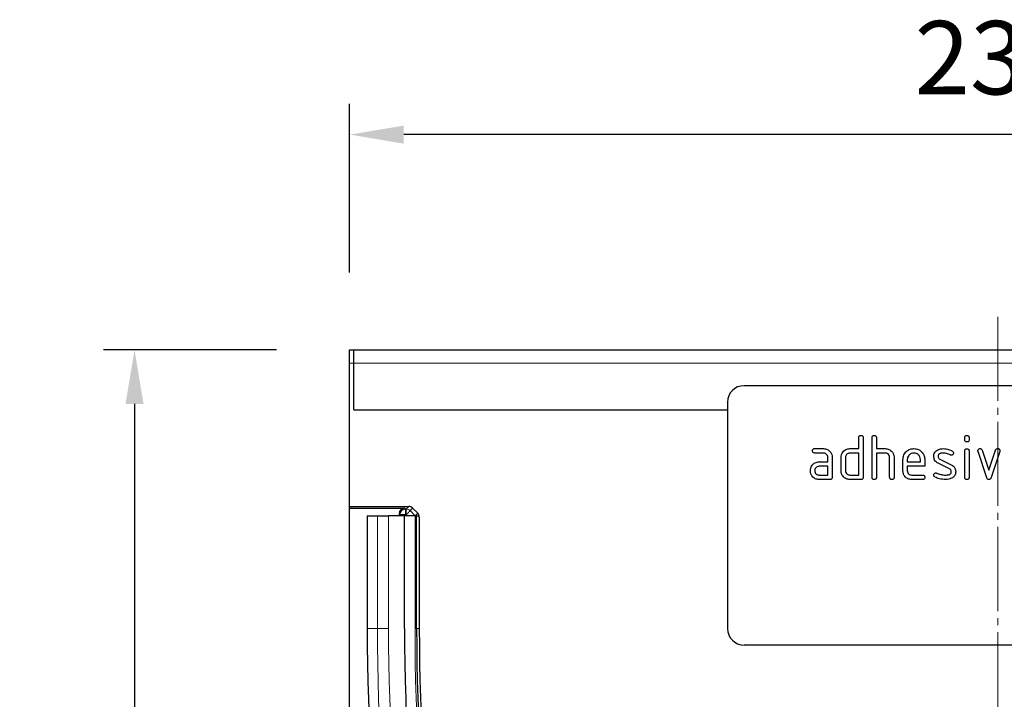
# Model space of a CAD drawing. Units: millimetres. Extents: x -242 to 755, y 5 to 641.
# Drawn here: x 3 to 182, y 486 to 609 of the extents above; entities that cross this region are included whole.
import ezdxf

# ---------------------------------------------------------------- set-up
doc = ezdxf.new("R2010")
doc.units = ezdxf.units.MM
doc.linetypes.add('SLD-Punktstrich', pattern=[19.05, 15.24, -1.27, 1.27, -1.27])
doc.layers.add('133548', color=7, linetype='Continuous')
for name, color, linetype, lineweight in [('CENTER_LINE', 1, 'Continuous', 25), ('DIMENSION', 3, 'Continuous', 25), ('TANGENT_EDGES', 4, 'Continuous', 25)]:
    doc.layers.add(name, color=color, linetype=linetype, lineweight=lineweight)
doc.styles.add('BEMSTIL', font='arial.ttf', dxfattribs={"width": 0.8})
doc.dimstyles.new('BEMASS$0', dxfattribs={"dimscale": 10, "dimtxt": 3.5, "dimasz": 3.5, "dimexe": 2, "dimexo": 0, "dimgap": 1, "dimtad": 1, "dimdec": 1, "dimtxsty": 'BEMSTIL', "dimcen": 3, "dimclrd": 3, "dimclre": 3, "dimclrt": 4, "dimadec": 0, "dimazin": 0, "dimtfac": 1, "dimtdec": 1, "dimtofl": 0, "dimtmove": 0, "dimatfit": 0, "dimfxl": 0, "dimtolj": 1, "dimlwd": -1, "dimlwe": -1, "dimarcsym": 0})

# ---------------------------------------------------------------- blocks, each defined once
blk = doc.blocks.new('*D32')
at = {"layer": 'Defpoints', "color": 0}
for p in [(62.83, 588.65), (62.83, 549.65), (297.83, 549.65)]:
    blk.add_point(p, dxfattribs=at)
at = {"layer": 'DIMENSION', "color": 3}
for p, q in [((62.83, 563.65), (62.83, 594.25)), ((297.83, 563.65), (297.83, 594.25)), ((288.03, 588.65), (72.63, 588.65))]:
    blk.add_line(p, q, dxfattribs=at)
for points in [[(72.63, 590.28), (72.63, 587.01), (62.83, 588.65)], [(288.03, 590.28), (288.03, 587.01), (297.83, 588.65)]]:
    blk.add_solid(points, dxfattribs=at)
at = {"layer": 'DIMENSION', "color": 4, "insert": (180.33, 609.24), "char_height": 13.3, "attachment_point": 2, "style": 'BEMSTIL'}
blk.add_mtext('\\A1;235', dxfattribs=at)
blk = doc.blocks.new('*D34')
at = {"layer": 'Defpoints', "color": 0}
for p in [(63.58, 549.65), (23.83, 287.45), (180.33, 287.45)]:
    blk.add_point(p, dxfattribs=at)
at = {"layer": 'DIMENSION', "color": 3}
for p, q in [((49.58, 549.65), (18.23, 549.65)), ((23.83, 539.85), (23.83, 297.25)), ((166.33, 287.45), (18.23, 287.45))]:
    blk.add_line(p, q, dxfattribs=at)
for points in [[(22.2, 539.85), (25.46, 539.85), (23.83, 549.65)], [(22.2, 297.25), (25.46, 297.25), (23.83, 287.45)]]:
    blk.add_solid(points, dxfattribs=at)
at = {"layer": 'DIMENSION', "color": 4, "insert": (3.25, 418.55), "char_height": 13.3, "attachment_point": 2, "rotation": 90, "style": 'BEMSTIL'}
blk.add_mtext('\\A1;262', dxfattribs=at)
blk = doc.blocks.new('1035951-M_E_FRONT VIEW')
at = {"layer": '133548', "linetype": 'Continuous', "lineweight": 25}
for p, q in [((2936.83, 643.13), (2937.58, 643.13)), ((2936.83, 640.73), (2936.83, 643.13)), ((2937.58, 640.73), (2937.58, 643.13)), ((2937.58, 643.13), (3171.08, 643.13)), ((2936.83, 614.73), (2936.83, 640.73)), ((2937.58, 632.27), (2937.58, 640.73)), ((3100.33, 636.63), (3008.33, 636.63)), ((2937.58, 632.27), (3005.33, 632.27)), ((3005.33, 633.63), (3005.33, 592.63)), ((3029.13, 625.23), (3029.13, 627.23)), ((3029.93, 627.23), (3029.93, 620.03)), ((3031.53, 620.03), (3031.53, 627.23)), ((3032.33, 627.23), (3032.33, 625.23)), ((3048.33, 626.83), (3048.33, 627.23)), ((3049.13, 627.23), (3049.13, 626.83)), ((3021.14, 625.23), (3022.73, 625.23)), ((3027.53, 625.23), (3029.13, 625.23)), ((3032.33, 625.23), (3033.93, 625.23)), ((3048.33, 620.03), (3048.33, 624.8)), ((3049.13, 624.8), (3049.13, 620.03)), ((3051.5, 624.95), (3052.71, 621.3)), ((3052.71, 621.3), (3053.92, 624.95)), ((3022.73, 624.43), (3021.14, 624.43)), ((3023.53, 622.83), (3023.53, 623.63)), ((3024.33, 623.63), (3024.33, 620.03)), ((3025.93, 621.23), (3025.93, 623.63)), ((3026.73, 623.63), (3026.73, 621.23)), ((3029.13, 624.43), (3027.53, 624.43)), ((3029.13, 620.43), (3029.13, 624.43)), ((3032.33, 624.43), (3032.33, 620.03)), ((3033.93, 624.43), (3032.33, 624.43)), ((3034.73, 620.03), (3034.73, 623.63)), ((3035.53, 623.66), (3035.53, 620.03)), ((3037.13, 621.23), (3037.13, 623.23)), ((3037.93, 623.23), (3037.93, 622.83)), ((3040.32, 622.83), (3040.32, 623.23)), ((3041.11, 623.23), (3041.11, 622.03)), ((3043.84, 623.3), (3045.91, 622.3)), ((3052.32, 619.95), (3050.75, 624.7)), ((3054.68, 624.7), (3053.11, 619.96)), ((3021.94, 622.83), (3023.53, 622.83)), ((3023.53, 622.03), (3021.94, 622.03)), ((3023.53, 620.43), (3023.53, 622.03)), ((3037.93, 622.83), (3040.32, 622.83)), ((3037.93, 622.03), (3037.93, 621.23)), ((3041.11, 622.03), (3037.93, 622.03)), ((3045.57, 621.57), (3043.53, 622.56)), ((3021.94, 620.43), (3023.53, 620.43)), ((3023.93, 619.63), (3021.94, 619.63)), ((3027.53, 620.43), (3029.13, 620.43)), ((3029.53, 619.63), (3027.53, 619.63)), ((3038.73, 620.43), (3040.71, 620.43)), ((3040.71, 619.63), (3038.73, 619.63)), ((2936.83, 614.41), (2936.83, 614.73)), ((2936.83, 614.73), (2947.55, 614.73)), ((2936.83, 614.41), (2946.81, 614.41)), ((2936.83, 343.13), (2936.83, 614.41)), ((2948.25, 614.43), (2949.17, 613.52)), ((2940.02, 613.03), (2940.02, 592.63)), ((2940.02, 613.03), (2941.88, 613.03)), ((2941.88, 613.03), (2943.89, 613.03)), ((2946.78, 613.03), (2943.89, 613.03)), ((2945.81, 613.41), (2945.81, 613.03)), ((2946.78, 592.63), (2946.78, 613.03)), ((2948.68, 613.03), (2946.78, 613.03)), ((2948.68, 613.03), (2948.98, 613.03)), ((2948.98, 613.03), (2949.34, 613.03)), ((2948.98, 592.63), (2948.98, 613.03)), ((2949.46, 612.81), (2949.46, 592.63)), ((3100.33, 589.63), (3008.33, 589.63))]:
    blk.add_line(p, q, dxfattribs=at)
for centre, radius, start, end in [((3008.33, 633.63), 3, 90, 180), ((3330.5, 592.63), 390.48, 180, 210.0081), ((3330.5, 592.63), 383.72, 180, 210.0081), ((3330.5, 592.63), 381.52, 180, 210.0081), ((3333.51, 592.63), 384.05, 180, 209.7398), ((3008.33, 592.63), 3, 180, 270)]:
    blk.add_arc(centre, radius, start, end, dxfattribs=at)
for centre, major_axis, start_param, end_param in [((2946.81, 613.41), (0.708, -0.708), 2.356537, 3.926648), ((2947.55, 613.73), (-0.708, -0.708), 3.141935, 3.926648), ((2948.46, 612.81), (0.708, 0.708), 5.49813, 6.283528)]:
    blk.add_ellipse(centre, major_axis=major_axis, ratio=0.999315, start_param=start_param, end_param=end_param, dxfattribs=at)
for points, knots in [([(3029.13, 627.23), (3029.13, 627.29), (3029.14, 627.41), (3029.24, 627.56), (3029.39, 627.62), (3029.48, 627.62), (3029.53, 627.63)], [0, 0, 0, 0, 0.280744, 0.55901, 0.779257, 1, 1, 1, 1]), ([(3029.53, 627.63), (3029.59, 627.62), (3029.71, 627.62), (3029.86, 627.52), (3029.92, 627.37), (3029.93, 627.27), (3029.93, 627.23)], [0, 0, 0, 0, 0.280663, 0.558924, 0.779157, 1, 1, 1, 1]), ([(3031.53, 627.23), (3031.53, 627.29), (3031.54, 627.41), (3031.64, 627.56), (3031.79, 627.62), (3031.88, 627.62), (3031.93, 627.63)], [0, 0, 0, 0, 0.280743, 0.55901, 0.779255, 1, 1, 1, 1]), ([(3031.93, 627.63), (3031.99, 627.62), (3032.11, 627.62), (3032.26, 627.52), (3032.32, 627.37), (3032.33, 627.27), (3032.33, 627.23)], [0, 0, 0, 0, 0.2806634, 0.558923, 0.7791566, 1, 1, 1, 1]), ([(3048.33, 627.23), (3048.33, 627.29), (3048.34, 627.41), (3048.44, 627.56), (3048.59, 627.62), (3048.68, 627.62), (3048.73, 627.63)], [0, 0, 0, 0, 0.280727, 0.5590779, 0.7793013, 1, 1, 1, 1]), ([(3048.73, 626.43), (3048.67, 626.44), (3048.55, 626.44), (3048.4, 626.54), (3048.34, 626.69), (3048.33, 626.78), (3048.33, 626.83)], [0, 0, 0, 0, 0.280604, 0.558572, 0.778694, 1, 1, 1, 1]), ([(3048.73, 627.63), (3048.79, 627.62), (3048.91, 627.62), (3049.06, 627.52), (3049.12, 627.37), (3049.13, 627.28), (3049.13, 627.23)], [0, 0, 0, 0, 0.2806639, 0.5588906, 0.7790558, 1, 1, 1, 1]), ([(3049.13, 626.83), (3049.13, 626.77), (3049.12, 626.65), (3049.02, 626.5), (3048.87, 626.44), (3048.78, 626.44), (3048.73, 626.43)], [0, 0, 0, 0, 0.2806718, 0.5590128, 0.7792178, 1, 1, 1, 1]), ([(3020.74, 624.83), (3020.75, 624.89), (3020.75, 625.01), (3020.85, 625.16), (3021, 625.22), (3021.09, 625.22), (3021.14, 625.23)], [0, 0, 0, 0, 0.280689, 0.558901, 0.779076, 1, 1, 1, 1]), ([(3021.14, 624.43), (3021.08, 624.43), (3020.96, 624.44), (3020.81, 624.54), (3020.75, 624.68), (3020.75, 624.78), (3020.74, 624.83)], [0, 0, 0, 0, 0.280752, 0.559081, 0.779323, 1, 1, 1, 1]), ([(3022.73, 625.23), (3022.97, 625.2), (3023.44, 625.15), (3023.96, 624.71), (3024.28, 624.18), (3024.31, 623.81), (3024.33, 623.63)], [0, 0, 0, 0, 0.279577, 0.559296, 0.779521, 1, 1, 1, 1]), ([(3026.14, 624.43), (3026.23, 624.56), (3026.4, 624.83), (3026.87, 625.16), (3027.28, 625.2), (3027.53, 625.23)], [0, 0, 0, 0, 0.280803, 0.561046, 1, 1, 1, 1]), ([(3033.93, 625.23), (3034.16, 625.2), (3034.63, 625.15), (3035.15, 624.72), (3035.48, 624.21), (3035.51, 623.84), (3035.53, 623.66)], [0, 0, 0, 0, 0.279598, 0.559461, 0.779749, 1, 1, 1, 1]), ([(3037.13, 623.23), (3037.16, 623.52), (3037.23, 624.11), (3037.78, 624.76), (3038.43, 625.17), (3038.89, 625.21), (3039.12, 625.23)], [0, 0, 0, 0, 0.279557, 0.559352, 0.779637, 1, 1, 1, 1]), ([(3039.12, 625.23), (3039.42, 625.19), (3040.01, 625.13), (3040.66, 624.58), (3041.05, 623.92), (3041.09, 623.46), (3041.11, 623.23)], [0, 0, 0, 0, 0.279581, 0.55926, 0.779566, 1, 1, 1, 1]), ([(3042.73, 623.83), (3042.73, 623.95), (3042.75, 624.18), (3042.91, 624.58), (3043.15, 624.78), (3043.29, 624.9)], [0, 0, 0, 0, 0.280732, 0.561093, 1, 1, 1, 1]), ([(3043.29, 624.9), (3043.51, 625.01), (3043.89, 625.21), (3044.32, 625.22), (3044.51, 625.23)], [0, 0, 0, 0, 0.5591806, 1, 1, 1, 1]), ([(3044.51, 625.23), (3044.82, 625.21), (3045.38, 625.17), (3045.88, 624.9), (3046.09, 624.78)], [0, 0, 0, 0, 0.5597599, 1, 1, 1, 1]), ([(3046.09, 624.78), (3046.16, 624.73), (3046.28, 624.64), (3046.3, 624.5), (3046.3, 624.43)], [0, 0, 0, 0, 0.559598, 1, 1, 1, 1]), ([(3048.33, 624.8), (3048.33, 624.86), (3048.34, 624.98), (3048.44, 625.13), (3048.59, 625.19), (3048.68, 625.19), (3048.73, 625.2)], [0, 0, 0, 0, 0.280727, 0.5590779, 0.7793013, 1, 1, 1, 1]), ([(3048.73, 625.2), (3048.79, 625.19), (3048.91, 625.19), (3049.06, 625.09), (3049.12, 624.94), (3049.13, 624.85), (3049.13, 624.8)], [0, 0, 0, 0, 0.280677, 0.558884, 0.779097, 1, 1, 1, 1]), ([(3050.73, 624.83), (3050.73, 624.89), (3050.75, 625.01), (3050.86, 625.13), (3050.98, 625.22), (3051.08, 625.22), (3051.12, 625.23)], [0, 0, 0, 0, 0.279298, 0.558961, 0.779539, 1, 1, 1, 1]), ([(3050.75, 624.7), (3050.74, 624.72), (3050.73, 624.77), (3050.73, 624.81), (3050.73, 624.83)], [0, 0, 0, 0, 0.559986, 1, 1, 1, 1]), ([(3051.12, 625.23), (3051.17, 625.22), (3051.26, 625.22), (3051.42, 625.14), (3051.47, 625.02), (3051.5, 624.95)], [0, 0, 0, 0, 0.281097, 0.562021, 1, 1, 1, 1]), ([(3053.92, 624.95), (3053.94, 625), (3053.97, 625.09), (3054.1, 625.21), (3054.22, 625.22), (3054.3, 625.23)], [0, 0, 0, 0, 0.280857, 0.561601, 1, 1, 1, 1]), ([(3054.3, 625.23), (3054.36, 625.22), (3054.48, 625.22), (3054.63, 625.12), (3054.69, 624.97), (3054.7, 624.88), (3054.7, 624.83)], [0, 0, 0, 0, 0.2805991, 0.5584872, 0.7787147, 1, 1, 1, 1]), ([(3054.7, 624.83), (3054.7, 624.81), (3054.7, 624.76), (3054.68, 624.72), (3054.68, 624.7)], [0, 0, 0, 0, 0.559296, 1, 1, 1, 1]), ([(3023.53, 623.63), (3023.52, 623.75), (3023.49, 623.98), (3023.27, 624.24), (3023.01, 624.41), (3022.83, 624.42), (3022.73, 624.43)], [0, 0, 0, 0, 0.279633, 0.559217, 0.779548, 1, 1, 1, 1]), ([(3025.93, 623.63), (3025.94, 623.79), (3025.96, 624.07), (3026.09, 624.32), (3026.14, 624.43)], [0, 0, 0, 0, 0.559727, 1, 1, 1, 1]), ([(3027.53, 624.43), (3027.41, 624.41), (3027.17, 624.39), (3026.91, 624.17), (3026.75, 623.91), (3026.74, 623.72), (3026.73, 623.63)], [0, 0, 0, 0, 0.279537, 0.559294, 0.779662, 1, 1, 1, 1]), ([(3034.73, 623.63), (3034.72, 623.75), (3034.69, 623.98), (3034.47, 624.25), (3034.21, 624.41), (3034.02, 624.42), (3033.93, 624.43)], [0, 0, 0, 0, 0.279622, 0.559229, 0.779528, 1, 1, 1, 1]), ([(3039.12, 624.42), (3038.95, 624.4), (3038.59, 624.36), (3038.21, 624.03), (3037.96, 623.64), (3037.94, 623.36), (3037.93, 623.23)], [0, 0, 0, 0, 0.2795281, 0.5592971, 0.7796125, 1, 1, 1, 1]), ([(3040.32, 623.23), (3040.3, 623.4), (3040.25, 623.75), (3039.93, 624.14), (3039.54, 624.38), (3039.26, 624.41), (3039.12, 624.42)], [0, 0, 0, 0, 0.279531, 0.55935, 0.779656, 1, 1, 1, 1]), ([(3043.53, 622.56), (3043.4, 622.64), (3043.14, 622.78), (3042.79, 623.21), (3042.75, 623.6), (3042.73, 623.83)], [0, 0, 0, 0, 0.281029, 0.561461, 1, 1, 1, 1]), ([(3044.51, 624.43), (3044.29, 624.42), (3044.01, 624.41), (3043.72, 624.26), (3043.6, 624.15), (3043.53, 624), (3043.52, 623.89), (3043.52, 623.83)], [0, 0, 0, 0, 0.498955, 0.624358, 0.749475, 0.87472, 1, 1, 1, 1]), ([(3043.52, 623.83), (3043.52, 623.77), (3043.53, 623.65), (3043.63, 623.44), (3043.76, 623.35), (3043.84, 623.3)], [0, 0, 0, 0, 0.2809179, 0.5620505, 1, 1, 1, 1]), ([(3045.72, 624.08), (3045.51, 624.19), (3045.12, 624.39), (3044.7, 624.42), (3044.51, 624.43)], [0, 0, 0, 0, 0.559809, 1, 1, 1, 1]), ([(3045.91, 624.03), (3045.87, 624.04), (3045.8, 624.04), (3045.75, 624.07), (3045.72, 624.08)], [0, 0, 0, 0, 0.559369, 1, 1, 1, 1]), ([(3046.3, 624.43), (3046.3, 624.37), (3046.28, 624.26), (3046.17, 624.13), (3046.05, 624.05), (3045.95, 624.04), (3045.91, 624.03)], [0, 0, 0, 0, 0.279359, 0.559647, 0.77991, 1, 1, 1, 1]), ([(3020.35, 621.23), (3020.36, 621.39), (3020.38, 621.67), (3020.5, 621.92), (3020.56, 622.03)], [0, 0, 0, 0, 0.559793, 1, 1, 1, 1]), ([(3021.94, 619.63), (3021.7, 619.65), (3021.23, 619.71), (3020.71, 620.14), (3020.39, 620.67), (3020.36, 621.04), (3020.35, 621.23)], [0, 0, 0, 0, 0.279642, 0.559236, 0.779499, 1, 1, 1, 1]), ([(3020.56, 622.03), (3020.64, 622.16), (3020.82, 622.43), (3021.28, 622.76), (3021.69, 622.8), (3021.94, 622.83)], [0, 0, 0, 0, 0.280749, 0.561068, 1, 1, 1, 1]), ([(3021.94, 622.03), (3021.82, 622.01), (3021.58, 621.98), (3021.32, 621.77), (3021.17, 621.5), (3021.15, 621.32), (3021.14, 621.23)], [0, 0, 0, 0, 0.279485, 0.55931, 0.779683, 1, 1, 1, 1]), ([(3021.14, 621.23), (3021.16, 621.11), (3021.19, 620.88), (3021.4, 620.61), (3021.66, 620.45), (3021.85, 620.44), (3021.94, 620.43)], [0, 0, 0, 0, 0.2794755, 0.5593668, 0.779724, 1, 1, 1, 1]), ([(3027.53, 619.63), (3027.29, 619.65), (3026.82, 619.71), (3026.29, 620.14), (3025.98, 620.67), (3025.94, 621.04), (3025.93, 621.23)], [0, 0, 0, 0, 0.279655, 0.559289, 0.779571, 1, 1, 1, 1]), ([(3026.73, 621.23), (3026.74, 621.11), (3026.77, 620.87), (3026.99, 620.61), (3027.25, 620.45), (3027.44, 620.44), (3027.53, 620.43)], [0, 0, 0, 0, 0.279491, 0.559299, 0.77971, 1, 1, 1, 1]), ([(3038.73, 619.63), (3038.49, 619.65), (3038.02, 619.71), (3037.49, 620.14), (3037.18, 620.67), (3037.14, 621.04), (3037.13, 621.23)], [0, 0, 0, 0, 0.279618, 0.559265, 0.779559, 1, 1, 1, 1]), ([(3037.93, 621.23), (3037.94, 621.11), (3037.97, 620.88), (3038.19, 620.61), (3038.45, 620.45), (3038.63, 620.44), (3038.73, 620.43)], [0, 0, 0, 0, 0.279475, 0.559366, 0.779725, 1, 1, 1, 1]), ([(3045.91, 621.03), (3045.9, 621.09), (3045.89, 621.22), (3045.8, 621.43), (3045.66, 621.52), (3045.57, 621.57)], [0, 0, 0, 0, 0.2808645, 0.561777, 1, 1, 1, 1]), ([(3045.91, 622.3), (3046.04, 622.22), (3046.29, 622.08), (3046.64, 621.65), (3046.68, 621.26), (3046.7, 621.03)], [0, 0, 0, 0, 0.280971, 0.561332, 1, 1, 1, 1]), ([(3024.33, 620.03), (3024.33, 619.97), (3024.32, 619.84), (3024.22, 619.7), (3024.07, 619.63), (3023.98, 619.63), (3023.93, 619.63)], [0, 0, 0, 0, 0.280606, 0.558551, 0.778786, 1, 1, 1, 1]), ([(3029.93, 620.03), (3029.93, 619.97), (3029.92, 619.84), (3029.82, 619.7), (3029.67, 619.63), (3029.58, 619.63), (3029.53, 619.63)], [0, 0, 0, 0, 0.280606, 0.558551, 0.778786, 1, 1, 1, 1]), ([(3031.93, 619.63), (3031.87, 619.63), (3031.75, 619.64), (3031.6, 619.74), (3031.54, 619.88), (3031.53, 619.98), (3031.53, 620.03)], [0, 0, 0, 0, 0.280722, 0.558634, 0.778861, 1, 1, 1, 1]), ([(3032.33, 620.03), (3032.33, 619.97), (3032.32, 619.84), (3032.22, 619.7), (3032.07, 619.63), (3031.98, 619.63), (3031.93, 619.63)], [0, 0, 0, 0, 0.280607, 0.55855, 0.778788, 1, 1, 1, 1]), ([(3035.13, 619.63), (3035.07, 619.63), (3034.95, 619.64), (3034.8, 619.74), (3034.74, 619.88), (3034.73, 619.98), (3034.73, 620.03)], [0, 0, 0, 0, 0.28072, 0.558633, 0.778861, 1, 1, 1, 1]), ([(3035.53, 620.03), (3035.53, 619.97), (3035.52, 619.84), (3035.42, 619.7), (3035.27, 619.63), (3035.18, 619.63), (3035.13, 619.63)], [0, 0, 0, 0, 0.280606, 0.558549, 0.778786, 1, 1, 1, 1]), ([(3040.71, 620.43), (3040.77, 620.42), (3040.89, 620.42), (3041.04, 620.32), (3041.1, 620.17), (3041.11, 620.07), (3041.11, 620.03)], [0, 0, 0, 0, 0.280646, 0.55901, 0.779216, 1, 1, 1, 1]), ([(3041.11, 620.03), (3041.11, 619.97), (3041.1, 619.85), (3041, 619.7), (3040.86, 619.63), (3040.76, 619.63), (3040.71, 619.63)], [0, 0, 0, 0, 0.2806, 0.558559, 0.778687, 1, 1, 1, 1]), ([(3042.73, 620.43), (3042.73, 620.49), (3042.75, 620.6), (3042.86, 620.73), (3042.98, 620.81), (3043.08, 620.82), (3043.12, 620.82)], [0, 0, 0, 0, 0.279298, 0.55916, 0.779574, 1, 1, 1, 1]), ([(3042.95, 620.07), (3042.88, 620.12), (3042.75, 620.21), (3042.73, 620.36), (3042.73, 620.43)], [0, 0, 0, 0, 0.559429, 1, 1, 1, 1]), ([(3044.87, 619.63), (3044.49, 619.64), (3043.82, 619.67), (3043.21, 619.95), (3042.95, 620.07)], [0, 0, 0, 0, 0.560159, 1, 1, 1, 1]), ([(3043.12, 620.82), (3043.15, 620.82), (3043.2, 620.82), (3043.25, 620.8), (3043.27, 620.79)], [0, 0, 0, 0, 0.559313, 1, 1, 1, 1]), ([(3043.27, 620.79), (3043.38, 620.75), (3043.57, 620.67), (3043.76, 620.6), (3043.84, 620.57)], [0, 0, 0, 0, 0.559979, 1, 1, 1, 1]), ([(3043.84, 620.57), (3044.03, 620.53), (3044.38, 620.44), (3044.74, 620.43), (3044.89, 620.43)], [0, 0, 0, 0, 0.559985, 1, 1, 1, 1]), ([(3046.13, 619.94), (3045.9, 619.83), (3045.5, 619.64), (3045.06, 619.63), (3044.87, 619.63)], [0, 0, 0, 0, 0.559034, 1, 1, 1, 1]), ([(3044.89, 620.43), (3045.12, 620.43), (3045.4, 620.44), (3045.7, 620.6), (3045.82, 620.71), (3045.9, 620.86), (3045.9, 620.97), (3045.91, 621.03)], [0, 0, 0, 0, 0.499006, 0.624409, 0.749589, 0.874726, 1, 1, 1, 1]), ([(3046.7, 621.03), (3046.67, 620.78), (3046.63, 620.33), (3046.28, 620.06), (3046.13, 619.94)], [0, 0, 0, 0, 0.559136, 1, 1, 1, 1]), ([(3048.73, 619.63), (3048.67, 619.63), (3048.55, 619.64), (3048.4, 619.74), (3048.34, 619.88), (3048.33, 619.98), (3048.33, 620.03)], [0, 0, 0, 0, 0.280604, 0.558572, 0.778694, 1, 1, 1, 1]), ([(3049.13, 620.03), (3049.13, 619.96), (3049.12, 619.84), (3049.02, 619.7), (3048.87, 619.63), (3048.78, 619.63), (3048.73, 619.63)], [0, 0, 0, 0, 0.280628, 0.559009, 0.779216, 1, 1, 1, 1]), ([(3052.71, 619.63), (3052.66, 619.63), (3052.56, 619.64), (3052.4, 619.75), (3052.35, 619.88), (3052.32, 619.95)], [0, 0, 0, 0, 0.2800838, 0.5614518, 1, 1, 1, 1]), ([(3053.11, 619.96), (3053.09, 619.91), (3053.05, 619.81), (3052.96, 619.7), (3052.84, 619.64), (3052.75, 619.63), (3052.71, 619.63)], [0, 0, 0, 0, 0.280115, 0.559861, 0.779605, 1, 1, 1, 1])]:
    blk.add_open_spline(points, degree=3, knots=knots, dxfattribs=at)
at = {"layer": 'TANGENT_EDGES', "linetype": 'Continuous', "lineweight": 18}
for p, q in [((2936.83, 640.73), (2937.58, 640.73)), ((2937.58, 640.73), (3171.08, 640.73)), ((2937.58, 632.27), (3005.33, 632.27)), ((2946.81, 614.41), (2946.95, 614.27)), ((2946.95, 614.27), (2947.09, 614.27)), ((2946.95, 613.27), (2946.95, 614.27)), ((2947.09, 614.27), (2947.55, 614.73)), ((2947.09, 613.27), (2947.09, 614.27)), ((2948.25, 614.43), (2947.8, 613.98)), ((2941.88, 592.63), (2941.88, 613.03)), ((2943.89, 592.63), (2943.89, 613.03)), ((2945.95, 613.27), (2945.81, 613.41)), ((2945.95, 613.03), (2945.95, 613.27)), ((2946.95, 613.27), (2945.95, 613.27)), ((2946.95, 613.27), (2946.95, 613.03)), ((2947.09, 613.27), (2946.95, 613.27)), ((2947.33, 613.03), (2947.09, 613.27)), ((2947.8, 613.98), (2948.71, 613.06)), ((2948.68, 592.63), (2948.68, 613.03)), ((2948.71, 613.06), (2949.17, 613.52)), ((2948.74, 613.03), (2948.71, 613.06)), ((2949.46, 612.81), (2949.38, 612.73)), ((2940.02, 592.63), (2941.88, 592.63)), ((2941.88, 592.63), (2943.89, 592.63)), ((2948.68, 592.63), (2948.98, 592.63)), ((2948.98, 592.63), (2949.38, 592.63)), ((2949.38, 592.63), (2949.46, 592.63))]:
    blk.add_line(p, q, dxfattribs=at)
at = {"layer": 'TANGENT_EDGES', "linetype": 'Continuous', "lineweight": 18, "flags": 128}
for points in [[(2947.09, 613.27), (2947.22, 613.4), (2947.35, 613.53), (2947.47, 613.65), (2947.58, 613.76), (2947.67, 613.85), (2947.73, 613.91), (2947.78, 613.96), (2947.8, 613.98)], [(2948.68, 613.03), (2948.69, 613.04), (2948.71, 613.06)]]:
    blk.add_lwpolyline(points, dxfattribs=at)
at = {"layer": 'TANGENT_EDGES', "linetype": 'Continuous', "lineweight": 18}
for centre, radius, start, end in [((2946.95, 613.27), 1, 90.0454, 179.955), ((2947.09, 613.27), 1, 45.0174, 89.957), ((3330.5, 592.63), 388.62, 180, 210.0081), ((3330.5, 592.63), 386.61, 180, 210.0081), ((3330.5, 592.63), 381.82, 180, 210.0081)]:
    blk.add_arc(centre, radius, start, end, dxfattribs=at)

msp = doc.modelspace()

# ---------------------------------------------------------------- linework, layer by layer
at = {"layer": 'CENTER_LINE', "linetype": 'SLD-Punktstrich', "lineweight": 18}
msp.add_line((180.33, 555.65), (180.33, 243.65), dxfattribs=at)

# ---------------------------------------------------------------- block references
at = {"layer": '133548'}
msp.add_blockref('1035951-M_E_FRONT VIEW', (-2874, -93.48), dxfattribs=at)

# ---------------------------------------------------------------- dimensions: what is measured, and where the dimension line sits
at = {"layer": 'DIMENSION'}
dim = msp.add_linear_dim(base=(62.83, 588.65), p1=(297.83, 549.65), p2=(62.83, 549.65), dimstyle='BEMASS$0', override={"dimscale": 7, "dimtxt": 1.9, "dimasz": 1.4, "dimexe": 0.8, "dimexo": 2, "dimtad": 3, "dimdec": 0, "dimdle": 1, "dimtofl": 1, "dimtfill": 1}, dxfattribs=at)
dim.commit()
dim.dimension.update_dxf_attribs({"geometry": '*D32', "text_midpoint": (180.33, 588.65), "dimtype": 160})
dim = msp.add_linear_dim(base=(23.83, 287.45), p1=(63.58, 549.65), p2=(180.33, 287.45), angle=90, dimstyle='BEMASS$0', override={"dimscale": 7, "dimtxt": 1.9, "dimasz": 1.4, "dimexe": 0.8, "dimexo": 2, "dimtad": 3, "dimdec": 0, "dimdle": 1, "dimtofl": 1, "dimtfill": 1}, dxfattribs=at)
dim.commit()
dim.dimension.update_dxf_attribs({"geometry": '*D34', "text_midpoint": (23.83, 418.55), "dimtype": 160})

doc.saveas('drawing.dxf')
